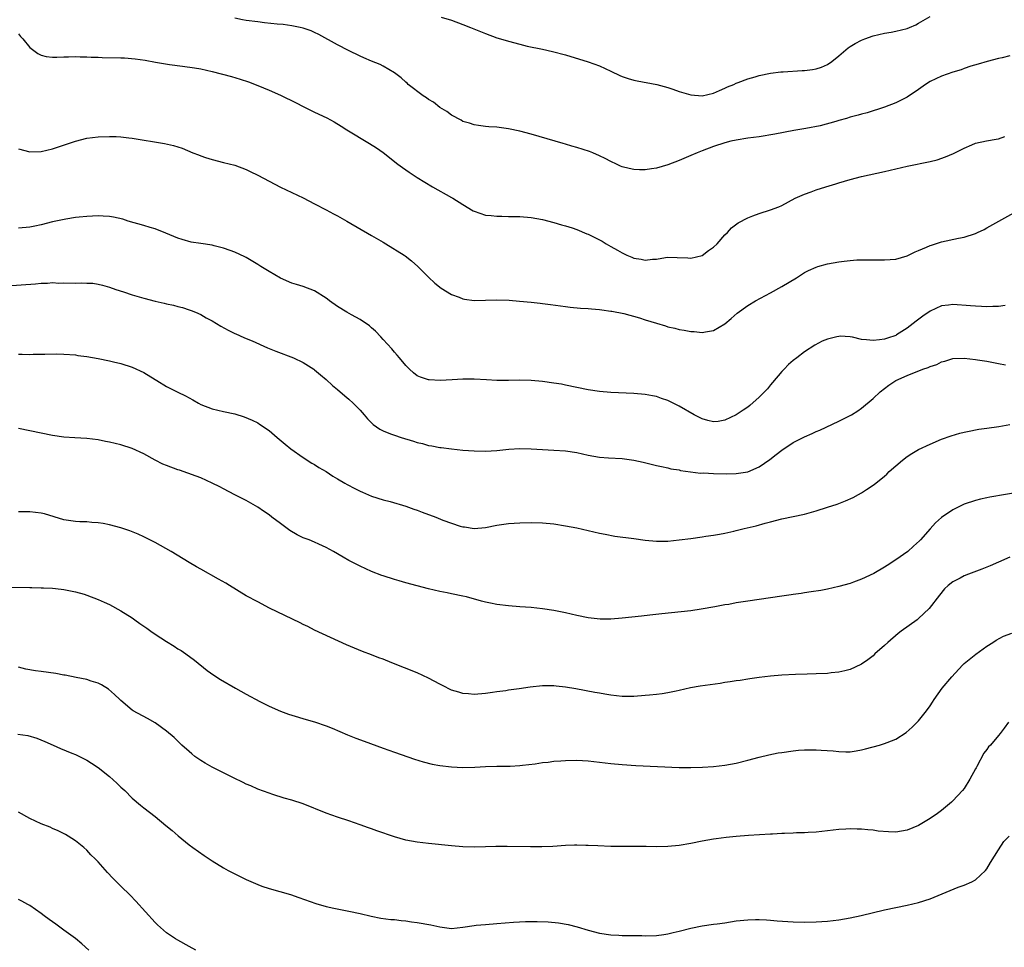
# Model space of a CAD drawing. Units: inches. Extents: x 2583000 to 2586000, y 1548000 to 1551000.
# Drawn here: x 2585335 to 2585508, y 1550683 to 1550846 of the extents above; entities that cross this region are included whole.
import ezdxf

# ---------------------------------------------------------------- set-up
doc = ezdxf.new("R2010")
doc.units = ezdxf.units.IN
doc.header["$MEASUREMENT"] = 0
doc.layers.add('LD25831548_10ft', color=112, linetype='Continuous')

msp = doc.modelspace()

# ---------------------------------------------------------------- linework, layer by layer
at = {"layer": 'LD25831548_10ft'}
for points, elevation in [([(2585509, 1550840.03), (2585507.67, 1550839.67), (2585507, 1550839.51), (2585505.06, 1550839), (2585503.48, 1550838.52), (2585502.17, 1550838.17), (2585501, 1550837.77), (2585500.45, 1550837.55), (2585499, 1550837.14), (2585497, 1550836.42), (2585495, 1550835.47), (2585494.21, 1550835), (2585493, 1550834.11), (2585491, 1550832.73), (2585489, 1550831.73), (2585487, 1550830.97), (2585483.98, 1550830.02), (2585483, 1550829.78), (2585482.41, 1550829.59), (2585481, 1550829.22), (2585480.34, 1550829), (2585479, 1550828.65), (2585478.48, 1550828.48), (2585475.71, 1550827.7), (2585473.22, 1550827.22), (2585471.11, 1550826.89), (2585467.77, 1550826.23), (2585465, 1550825.81), (2585463, 1550825.54), (2585461, 1550825.21), (2585460.07, 1550825), (2585459, 1550824.73), (2585457, 1550824.1), (2585455, 1550823.35), (2585454.12, 1550823), (2585453, 1550822.5), (2585451, 1550821.64), (2585449, 1550820.88), (2585447, 1550820.3), (2585446.14, 1550820.14), (2585445, 1550819.98), (2585444, 1550820), (2585443, 1550820.05), (2585442.21, 1550820.21), (2585441, 1550820.54), (2585440.66, 1550820.66), (2585439.97, 1550821), (2585439, 1550821.43), (2585437.99, 1550821.99), (2585437, 1550822.47), (2585435.81, 1550823), (2585435.22, 1550823.22), (2585433, 1550823.9), (2585432.12, 1550824.12), (2585431, 1550824.48), (2585430.59, 1550824.59), (2585429.24, 1550825), (2585425, 1550826.25), (2585423, 1550826.79), (2585421, 1550827.21), (2585419, 1550827.46), (2585417.55, 1550827.55), (2585417, 1550827.61), (2585415.76, 1550827.76), (2585415, 1550827.87), (2585414.16, 1550828.16), (2585413, 1550828.49), (2585412.69, 1550828.69), (2585411, 1550829.57), (2585410.21, 1550830.21), (2585409, 1550830.94), (2585407.84, 1550831.84), (2585407, 1550832.33), (2585406.62, 1550832.62), (2585406.03, 1550833), (2585403.41, 1550835), (2585403.21, 1550835.21), (2585403, 1550835.38), (2585402.17, 1550836.17), (2585401, 1550837), (2585399, 1550838.17), (2585398.47, 1550838.47), (2585397, 1550839.05), (2585395.66, 1550839.66), (2585395, 1550839.94), (2585392.92, 1550840.92), (2585391, 1550841.91), (2585387.73, 1550843.73), (2585387, 1550844.1), (2585386.37, 1550844.37), (2585385, 1550844.86), (2585384.45, 1550845), (2585383, 1550845.3), (2585381.5, 1550845.5), (2585380.41, 1550845.59), (2585378.19, 1550845.81), (2585377, 1550845.95), (2585375, 1550846.23), (2585374.35, 1550846.35), (2585373, 1550846.63)], 7760), ([(2585409.23, 1550846.77), (2585411, 1550846.25), (2585413, 1550845.52), (2585414.34, 1550845), (2585417, 1550843.93), (2585419, 1550843.19), (2585419.6, 1550843), (2585421, 1550842.56), (2585423, 1550842.04), (2585424.27, 1550841.73), (2585427, 1550841.16), (2585428.77, 1550840.77), (2585431, 1550840.17), (2585435, 1550838.93), (2585437, 1550838.23), (2585439, 1550837.32), (2585440.57, 1550836.57), (2585441, 1550836.4), (2585442.03, 1550836.03), (2585443, 1550835.76), (2585443.62, 1550835.62), (2585447.03, 1550834.97), (2585449, 1550834.42), (2585449.86, 1550834.14), (2585451, 1550833.73), (2585453, 1550833.15), (2585455, 1550833.01), (2585457, 1550833.46), (2585458.06, 1550833.94), (2585459, 1550834.32), (2585459.46, 1550834.54), (2585460.59, 1550835), (2585461, 1550835.21), (2585461.31, 1550835.31), (2585463, 1550835.98), (2585464.34, 1550836.34), (2585465, 1550836.55), (2585467, 1550836.96), (2585468.79, 1550837.21), (2585469.21, 1550837.21), (2585472.57, 1550837.43), (2585473, 1550837.42), (2585474.37, 1550837.63), (2585475, 1550837.7), (2585475.96, 1550838.04), (2585477, 1550838.48), (2585477.78, 1550839), (2585479, 1550839.99), (2585480.62, 1550841.38), (2585481, 1550841.64), (2585481.85, 1550842.15), (2585483, 1550842.77), (2585483.56, 1550843), (2585485, 1550843.5), (2585487, 1550843.99), (2585488.16, 1550844.16), (2585489, 1550844.31), (2585491, 1550844.82), (2585491.38, 1550845), (2585492.53, 1550845.47), (2585493, 1550845.71), (2585495, 1550846.91)], 7770), ([(2585335, 1550843.85), (2585335.38, 1550843.38), (2585335.77, 1550843), (2585337, 1550841.48), (2585338.39, 1550840.39), (2585339, 1550840.13), (2585339.89, 1550839.89), (2585341, 1550839.77), (2585341.75, 1550839.75), (2585343, 1550839.82), (2585343.82, 1550839.82), (2585345, 1550839.89), (2585345.83, 1550839.83), (2585347, 1550839.85), (2585347.77, 1550839.77), (2585349, 1550839.76), (2585349.71, 1550839.71), (2585353, 1550839.66), (2585353.64, 1550839.64), (2585355.5, 1550839.5), (2585357.26, 1550839.26), (2585359.09, 1550838.91), (2585361.5, 1550838.5), (2585363.83, 1550838.17), (2585365.9, 1550837.9), (2585367, 1550837.72), (2585369, 1550837.28), (2585372.38, 1550836.38), (2585373.92, 1550835.92), (2585375.41, 1550835.41), (2585377, 1550834.81), (2585379, 1550833.98), (2585381, 1550833.07), (2585383.76, 1550831.76), (2585385, 1550831.12), (2585387, 1550830.13), (2585389.12, 1550829.12), (2585390.44, 1550828.44), (2585391.67, 1550827.67), (2585392.65, 1550827), (2585396.64, 1550824.64), (2585397.87, 1550823.87), (2585399.03, 1550823.03), (2585401.61, 1550821), (2585402.41, 1550820.41), (2585403.59, 1550819.59), (2585405, 1550818.65), (2585407.66, 1550817), (2585411, 1550815.16), (2585411.23, 1550815), (2585413, 1550813.91), (2585414.8, 1550812.8), (2585415, 1550812.71), (2585417, 1550812.05), (2585417.99, 1550811.99), (2585419, 1550811.83), (2585419.86, 1550811.86), (2585421, 1550811.8), (2585421.8, 1550811.8), (2585423, 1550811.77), (2585425, 1550811.62), (2585427, 1550811.28), (2585429, 1550810.76), (2585430.34, 1550810.34), (2585431, 1550810.18), (2585432.17, 1550809.83), (2585433, 1550809.54), (2585434.77, 1550808.77), (2585435, 1550808.7), (2585437.46, 1550807.46), (2585438.15, 1550807), (2585439, 1550806.54), (2585440.13, 1550805.87), (2585441, 1550805.39), (2585441.82, 1550805), (2585442.67, 1550804.67), (2585443, 1550804.49), (2585444.33, 1550804.33), (2585445, 1550804.14), (2585446.3, 1550804.31), (2585447, 1550804.33), (2585448.58, 1550804.58), (2585449, 1550804.63), (2585450.61, 1550804.61), (2585452.51, 1550804.51), (2585453, 1550804.5), (2585455, 1550804.96), (2585456.15, 1550805.85), (2585457, 1550806.4), (2585457.64, 1550807), (2585459, 1550808.55), (2585459.46, 1550809), (2585460.18, 1550809.82), (2585461.32, 1550810.68), (2585463, 1550811.59), (2585463.91, 1550811.91), (2585465, 1550812.33), (2585467, 1550812.94), (2585468.49, 1550813.51), (2585469, 1550813.74), (2585471.36, 1550815), (2585473, 1550815.74), (2585474.12, 1550816.12), (2585475, 1550816.46), (2585476.7, 1550817), (2585478.47, 1550817.53), (2585479, 1550817.71), (2585480.01, 1550817.99), (2585481, 1550818.3), (2585483, 1550818.8), (2585487, 1550819.67), (2585491, 1550820.64), (2585495, 1550821.45), (2585496.23, 1550821.77), (2585497.72, 1550822.28), (2585499.12, 1550822.88), (2585501, 1550823.78), (2585502.36, 1550824.36), (2585503, 1550824.65), (2585504.91, 1550825.09), (2585506.61, 1550825.39), (2585507, 1550825.43), (2585508.15, 1550825.85)], 7750), ([(2585335, 1550823.66), (2585337, 1550823.17), (2585339, 1550823.21), (2585341, 1550823.67), (2585345, 1550825.01), (2585347, 1550825.52), (2585349, 1550825.8), (2585351, 1550825.87), (2585352.18, 1550825.82), (2585353, 1550825.77), (2585354.4, 1550825.6), (2585355, 1550825.52), (2585360.62, 1550824.62), (2585362.25, 1550824.25), (2585363.77, 1550823.77), (2585365.61, 1550823), (2585366.61, 1550822.61), (2585367, 1550822.43), (2585367.86, 1550822.14), (2585369, 1550821.78), (2585371, 1550821.3), (2585373, 1550820.78), (2585375, 1550820.05), (2585375.7, 1550819.7), (2585377, 1550819.08), (2585379, 1550817.98), (2585381, 1550816.92), (2585385, 1550815.07), (2585387, 1550814.03), (2585389, 1550812.98), (2585390.28, 1550812.28), (2585391, 1550811.92), (2585392.66, 1550811), (2585397, 1550808.45), (2585399, 1550807.28), (2585399.52, 1550807), (2585402.72, 1550805), (2585402.89, 1550804.89), (2585404, 1550804), (2585405.13, 1550803), (2585407, 1550801.15), (2585408.12, 1550800.12), (2585409.21, 1550799.21), (2585411, 1550798.13), (2585412.39, 1550797.61), (2585413, 1550797.35), (2585413.28, 1550797.28), (2585415, 1550797.06), (2585417, 1550797.1), (2585418.83, 1550797.17), (2585421.12, 1550797.12), (2585422.96, 1550796.96), (2585425, 1550796.73), (2585426.58, 1550796.58), (2585427, 1550796.52), (2585428.37, 1550796.37), (2585431, 1550795.98), (2585431.87, 1550795.87), (2585433.68, 1550795.68), (2585435, 1550795.64), (2585435.57, 1550795.57), (2585437, 1550795.49), (2585437.41, 1550795.41), (2585439, 1550795.2), (2585439.16, 1550795.16), (2585441.26, 1550794.74), (2585443.99, 1550794.01), (2585445, 1550793.67), (2585447, 1550793.05), (2585448.59, 1550792.59), (2585449, 1550792.45), (2585450.21, 1550792.21), (2585451, 1550791.96), (2585451.86, 1550791.86), (2585453, 1550791.61), (2585453.6, 1550791.6), (2585455, 1550791.44), (2585455.57, 1550791.57), (2585457, 1550791.76), (2585459, 1550792.94), (2585460.1, 1550793.9), (2585461.15, 1550794.85), (2585463, 1550796.18), (2585464.38, 1550797), (2585467, 1550798.39), (2585469, 1550799.49), (2585471.54, 1550801), (2585473, 1550801.94), (2585473.69, 1550802.31), (2585475, 1550802.9), (2585475.32, 1550803), (2585477, 1550803.46), (2585479, 1550803.83), (2585479.96, 1550803.96), (2585481, 1550804.08), (2585482.16, 1550804.16), (2585483, 1550804.2), (2585484.21, 1550804.21), (2585487, 1550804.16), (2585489, 1550804.31), (2585491, 1550804.88), (2585492.41, 1550805.59), (2585493, 1550805.82), (2585494.4, 1550806.4), (2585495, 1550806.68), (2585495.24, 1550806.76), (2585497, 1550807.32), (2585499.99, 1550807.99), (2585501, 1550808.18), (2585503, 1550808.83), (2585503.33, 1550809), (2585504.49, 1550809.51), (2585505, 1550809.78), (2585510.75, 1550813)], 7740), ([(2585508.19, 1550796.19), (2585507, 1550796.01), (2585506.01, 1550796.01), (2585505, 1550795.95), (2585504.02, 1550796.02), (2585503, 1550796.03), (2585502.12, 1550796.12), (2585499, 1550796.34), (2585498.23, 1550796.23), (2585497, 1550796.1), (2585495, 1550795.17), (2585493.73, 1550794.27), (2585492.58, 1550793.42), (2585492.05, 1550793), (2585491, 1550792.2), (2585489.14, 1550791), (2585489, 1550790.93), (2585487.56, 1550790.44), (2585487, 1550790.26), (2585486.12, 1550790.12), (2585485, 1550790), (2585483.83, 1550790.17), (2585483, 1550790.22), (2585481.41, 1550790.59), (2585481, 1550790.64), (2585479.23, 1550790.77), (2585479, 1550790.75), (2585478.64, 1550790.64), (2585477, 1550790.28), (2585476.1, 1550789.9), (2585474.79, 1550789.21), (2585473, 1550788.05), (2585471.65, 1550787), (2585471, 1550786.52), (2585470.19, 1550785.81), (2585469.41, 1550785), (2585469, 1550784.6), (2585467.37, 1550782.63), (2585467, 1550782.23), (2585466.46, 1550781.54), (2585465.98, 1550781), (2585465, 1550780.05), (2585463.4, 1550778.6), (2585463, 1550778.33), (2585462.23, 1550777.77), (2585461, 1550777), (2585459, 1550776.01), (2585457.83, 1550775.83), (2585457, 1550775.74), (2585455.99, 1550775.99), (2585455, 1550776.3), (2585453.62, 1550777), (2585451, 1550778.48), (2585449, 1550779.49), (2585447.87, 1550779.87), (2585447, 1550780.2), (2585446.31, 1550780.31), (2585445, 1550780.57), (2585443, 1550780.72), (2585439, 1550780.91), (2585437, 1550781.07), (2585435, 1550781.39), (2585431, 1550782.21), (2585430.34, 1550782.34), (2585429, 1550782.56), (2585427, 1550782.84), (2585425, 1550783.02), (2585423, 1550783.06), (2585421.02, 1550783.02), (2585419, 1550783.02), (2585417.14, 1550783.14), (2585415, 1550783.25), (2585413, 1550783.22), (2585411.11, 1550783.11), (2585409.02, 1550783.02), (2585407.1, 1550783.1), (2585407, 1550783.12), (2585405.58, 1550783.58), (2585405, 1550783.85), (2585404.36, 1550784.36), (2585403.65, 1550785), (2585403, 1550785.64), (2585401.89, 1550787), (2585401.47, 1550787.47), (2585401, 1550787.98), (2585400.54, 1550788.54), (2585399, 1550790.2), (2585398.64, 1550790.64), (2585397.67, 1550791.67), (2585397, 1550792.24), (2585396.61, 1550792.61), (2585395, 1550793.72), (2585393.46, 1550794.54), (2585392.64, 1550795), (2585391, 1550796), (2585389.6, 1550797), (2585389.27, 1550797.27), (2585389, 1550797.46), (2585387, 1550798.72), (2585385, 1550799.49), (2585383.83, 1550799.83), (2585383, 1550800.11), (2585381, 1550800.98), (2585379, 1550802.13), (2585377.54, 1550803), (2585377, 1550803.35), (2585375, 1550804.58), (2585374.73, 1550804.73), (2585373, 1550805.56), (2585372.18, 1550805.82), (2585371, 1550806.26), (2585369.36, 1550806.64), (2585369, 1550806.74), (2585367, 1550807.06), (2585365.31, 1550807.31), (2585363.73, 1550807.73), (2585363, 1550807.98), (2585362.3, 1550808.3), (2585360.89, 1550808.89), (2585359, 1550809.61), (2585358.15, 1550809.85), (2585357, 1550810.22), (2585354.29, 1550811), (2585353.31, 1550811.31), (2585351.67, 1550811.67), (2585351, 1550811.78), (2585349.86, 1550811.86), (2585349, 1550811.9), (2585347, 1550811.81), (2585345.68, 1550811.68), (2585345, 1550811.6), (2585343.34, 1550811.34), (2585341, 1550810.85), (2585339, 1550810.35), (2585337.89, 1550810.11), (2585337, 1550809.9), (2585335, 1550809.77)], 7730), ([(2585333, 1550799.61), (2585338, 1550800), (2585339, 1550800.1), (2585340.12, 1550800.12), (2585341, 1550800.18), (2585342.12, 1550800.12), (2585343, 1550800.13), (2585345, 1550800.09), (2585346.14, 1550800.14), (2585347, 1550800.09), (2585348.07, 1550800.07), (2585349, 1550799.93), (2585349.76, 1550799.76), (2585351, 1550799.4), (2585352.08, 1550799), (2585353.43, 1550798.57), (2585355, 1550798.04), (2585357, 1550797.44), (2585359, 1550796.92), (2585360.58, 1550796.58), (2585361, 1550796.47), (2585362.22, 1550796.22), (2585363, 1550796), (2585363.82, 1550795.82), (2585365, 1550795.41), (2585365.32, 1550795.32), (2585366.08, 1550795), (2585367, 1550794.57), (2585367.98, 1550794.02), (2585369, 1550793.47), (2585370.55, 1550792.55), (2585371.83, 1550791.83), (2585373, 1550791.27), (2585373.17, 1550791.17), (2585374.56, 1550790.56), (2585375, 1550790.39), (2585376.06, 1550789.94), (2585378.74, 1550788.74), (2585380.17, 1550788.17), (2585383.29, 1550787), (2585385, 1550786.18), (2585386.86, 1550785), (2585387, 1550784.89), (2585388.01, 1550784.01), (2585389, 1550783.15), (2585390.13, 1550782.13), (2585391, 1550781.41), (2585392.29, 1550780.29), (2585393, 1550779.72), (2585393.78, 1550779), (2585395, 1550777.77), (2585395.68, 1550777), (2585396.28, 1550776.28), (2585397.28, 1550775.28), (2585398.43, 1550774.43), (2585399, 1550774.16), (2585400.34, 1550773.66), (2585401, 1550773.38), (2585402.17, 1550773), (2585404.36, 1550772.36), (2585405, 1550772.14), (2585405.93, 1550771.93), (2585407, 1550771.61), (2585407.54, 1550771.54), (2585409, 1550771.24), (2585409.23, 1550771.23), (2585411.01, 1550770.99), (2585413, 1550770.79), (2585415, 1550770.63), (2585417, 1550770.57), (2585419, 1550770.69), (2585421.08, 1550770.92), (2585423, 1550771.05), (2585425, 1550771.01), (2585427, 1550770.88), (2585429, 1550770.78), (2585431, 1550770.67), (2585433, 1550770.36), (2585435, 1550769.92), (2585437, 1550769.57), (2585438.55, 1550769.45), (2585441, 1550769.29), (2585443, 1550769.04), (2585444.68, 1550768.69), (2585447, 1550768.09), (2585447.89, 1550767.89), (2585449, 1550767.67), (2585449.52, 1550767.52), (2585451, 1550767.31), (2585451.22, 1550767.22), (2585454.74, 1550766.74), (2585455.23, 1550766.77), (2585457, 1550766.66), (2585459.37, 1550766.63), (2585461, 1550766.7), (2585463.01, 1550766.99), (2585465, 1550767.87), (2585466.86, 1550769.14), (2585468, 1550770), (2585469, 1550770.78), (2585471, 1550772.11), (2585473, 1550773.13), (2585474.32, 1550773.68), (2585475, 1550774.02), (2585475.69, 1550774.31), (2585479, 1550775.86), (2585481, 1550776.88), (2585481.2, 1550777), (2585482.31, 1550777.69), (2585483, 1550778.17), (2585485, 1550779.85), (2585486.26, 1550781), (2585487.8, 1550782.2), (2585489.03, 1550783), (2585491, 1550783.88), (2585493.73, 1550785), (2585494.69, 1550785.31), (2585495, 1550785.47), (2585496.18, 1550785.82), (2585497, 1550786.3), (2585497.59, 1550786.41), (2585499, 1550786.86), (2585501, 1550786.9), (2585503, 1550786.71), (2585503.35, 1550786.65), (2585505, 1550786.39), (2585507, 1550785.97), (2585508.25, 1550785.75)], 7720), ([(2585335, 1550787.63), (2585335.64, 1550787.64), (2585337, 1550787.58), (2585337.62, 1550787.62), (2585339, 1550787.62), (2585339.65, 1550787.65), (2585341.67, 1550787.67), (2585343, 1550787.64), (2585345, 1550787.49), (2585345.42, 1550787.42), (2585347, 1550787.22), (2585349, 1550786.88), (2585351, 1550786.48), (2585351.71, 1550786.29), (2585353, 1550785.99), (2585355, 1550785.32), (2585357, 1550784.4), (2585359, 1550783.19), (2585359.28, 1550783), (2585361, 1550781.97), (2585363, 1550780.95), (2585364.33, 1550780.33), (2585365, 1550779.95), (2585365.63, 1550779.63), (2585366.64, 1550779), (2585367, 1550778.81), (2585369, 1550778), (2585371, 1550777.54), (2585373, 1550777.13), (2585374.64, 1550776.64), (2585376.05, 1550776.05), (2585377, 1550775.55), (2585377.35, 1550775.35), (2585379, 1550774.22), (2585380.42, 1550773), (2585381.85, 1550771.85), (2585382.82, 1550771), (2585385, 1550769.47), (2585386.51, 1550768.51), (2585387, 1550768.24), (2585387.75, 1550767.75), (2585389, 1550767.01), (2585390.18, 1550766.18), (2585391, 1550765.73), (2585392.29, 1550765), (2585392.72, 1550764.72), (2585394.04, 1550764.04), (2585395, 1550763.56), (2585395.41, 1550763.41), (2585397, 1550762.71), (2585399, 1550762.06), (2585400.27, 1550761.73), (2585403, 1550760.94), (2585404.42, 1550760.42), (2585405, 1550760.24), (2585405.89, 1550759.89), (2585408.26, 1550759), (2585409.5, 1550758.5), (2585411, 1550757.94), (2585412.56, 1550757.44), (2585413, 1550757.31), (2585413.29, 1550757.29), (2585415, 1550757.02), (2585417, 1550757.19), (2585419, 1550757.59), (2585421, 1550757.88), (2585423, 1550758.01), (2585425, 1550758.08), (2585427, 1550758.04), (2585429, 1550757.82), (2585431, 1550757.5), (2585433, 1550757.13), (2585435, 1550756.69), (2585437, 1550756.22), (2585438, 1550756), (2585439.7, 1550755.7), (2585443, 1550755.25), (2585445, 1550754.95), (2585447, 1550754.78), (2585449, 1550754.82), (2585451, 1550755.01), (2585453, 1550755.28), (2585455, 1550755.55), (2585455.67, 1550755.67), (2585457, 1550755.84), (2585458.04, 1550756.04), (2585459, 1550756.19), (2585460.55, 1550756.55), (2585461, 1550756.64), (2585462.39, 1550757), (2585464.49, 1550757.51), (2585466.07, 1550757.93), (2585467, 1550758.21), (2585469, 1550758.71), (2585471, 1550759.1), (2585473, 1550759.55), (2585475, 1550760.12), (2585477, 1550760.75), (2585478.69, 1550761.31), (2585480.14, 1550761.86), (2585481.52, 1550762.48), (2585482.44, 1550763), (2585483, 1550763.29), (2585483.88, 1550763.88), (2585485, 1550764.61), (2585485.47, 1550765), (2585487, 1550766.22), (2585487.42, 1550766.58), (2585487.86, 1550767), (2585490.17, 1550769), (2585491, 1550769.64), (2585491.83, 1550770.17), (2585493, 1550770.87), (2585495, 1550771.84), (2585497, 1550772.68), (2585498.69, 1550773.31), (2585500.22, 1550773.78), (2585501, 1550773.96), (2585502.16, 1550774.16), (2585503, 1550774.35), (2585503.56, 1550774.44), (2585505, 1550774.61), (2585507.1, 1550774.9), (2585509, 1550775.29)], 7710), ([(2585511, 1550763.48), (2585505.49, 1550762.51), (2585505, 1550762.39), (2585503.84, 1550762.16), (2585503, 1550761.96), (2585501, 1550761.3), (2585499, 1550760.3), (2585497, 1550758.95), (2585495.97, 1550758.03), (2585495, 1550756.95), (2585493.34, 1550755), (2585493.17, 1550754.83), (2585492.09, 1550753.91), (2585491.1, 1550753), (2585489, 1550751.51), (2585487.46, 1550750.54), (2585487, 1550750.21), (2585485.14, 1550749.14), (2585483, 1550748.11), (2585481.58, 1550747.58), (2585481, 1550747.38), (2585479, 1550746.82), (2585477, 1550746.38), (2585475.84, 1550746.16), (2585474.12, 1550745.88), (2585473, 1550745.72), (2585472.38, 1550745.62), (2585471, 1550745.45), (2585470.63, 1550745.38), (2585469, 1550745.14), (2585467, 1550744.82), (2585463, 1550744.27), (2585461, 1550743.96), (2585459.7, 1550743.7), (2585459, 1550743.59), (2585457.24, 1550743.24), (2585454.83, 1550742.83), (2585453, 1550742.59), (2585447.96, 1550742.04), (2585445.83, 1550741.83), (2585444.37, 1550741.63), (2585441, 1550741.26), (2585439, 1550741.11), (2585437.12, 1550741.12), (2585435, 1550741.34), (2585433, 1550741.75), (2585431, 1550742.22), (2585429, 1550742.64), (2585427, 1550742.94), (2585425, 1550743.13), (2585423, 1550743.28), (2585421, 1550743.45), (2585419, 1550743.69), (2585417.89, 1550743.89), (2585417, 1550744.08), (2585416.26, 1550744.26), (2585413.65, 1550745), (2585413, 1550745.15), (2585411, 1550745.56), (2585410.28, 1550745.72), (2585409, 1550745.96), (2585407, 1550746.44), (2585403, 1550747.48), (2585401.83, 1550747.83), (2585401, 1550748.06), (2585399, 1550748.71), (2585398.79, 1550748.79), (2585397, 1550749.49), (2585395, 1550750.39), (2585393, 1550751.4), (2585391.98, 1550751.98), (2585390.31, 1550753), (2585389, 1550753.71), (2585387.76, 1550754.24), (2585387, 1550754.59), (2585386.04, 1550755), (2585385, 1550755.39), (2585383.92, 1550755.92), (2585382.64, 1550756.64), (2585381, 1550757.9), (2585379.47, 1550759), (2585379, 1550759.39), (2585378.04, 1550760.04), (2585377, 1550760.79), (2585375, 1550761.96), (2585373, 1550762.94), (2585371, 1550763.98), (2585370.34, 1550764.34), (2585369.03, 1550765), (2585367, 1550765.9), (2585366.23, 1550766.23), (2585363.27, 1550767.27), (2585363, 1550767.34), (2585361, 1550768.08), (2585360.34, 1550768.34), (2585359.03, 1550769), (2585357, 1550770.15), (2585355, 1550771.07), (2585353, 1550771.72), (2585351, 1550772.2), (2585350.32, 1550772.32), (2585349, 1550772.59), (2585347, 1550772.82), (2585344.92, 1550772.92), (2585343, 1550773.05), (2585341, 1550773.36), (2585337, 1550774.14), (2585335, 1550774.55)], 7700), ([(2585509, 1550752.01), (2585507, 1550751.08), (2585505.54, 1550750.46), (2585505, 1550750.25), (2585504.12, 1550749.88), (2585501.75, 1550749), (2585501, 1550748.68), (2585500.28, 1550748.28), (2585499, 1550747.63), (2585498.18, 1550747), (2585497.56, 1550746.44), (2585496.66, 1550745.34), (2585494.84, 1550743), (2585493, 1550741.2), (2585492.74, 1550741), (2585489.94, 1550739), (2585489.41, 1550738.59), (2585487.57, 1550737), (2585487, 1550736.45), (2585485.33, 1550735), (2585485, 1550734.69), (2585484.06, 1550733.94), (2585483, 1550733.2), (2585482.87, 1550733.13), (2585481, 1550732.26), (2585480.05, 1550732.05), (2585479, 1550731.78), (2585477.65, 1550731.65), (2585477, 1550731.57), (2585475, 1550731.48), (2585473.45, 1550731.45), (2585471.38, 1550731.38), (2585469, 1550731.26), (2585467, 1550731.08), (2585465, 1550730.83), (2585463.4, 1550730.6), (2585463, 1550730.56), (2585461.66, 1550730.34), (2585461, 1550730.27), (2585459.93, 1550730.07), (2585459, 1550729.96), (2585458.2, 1550729.8), (2585454.68, 1550729.32), (2585452.97, 1550729.03), (2585451, 1550728.58), (2585450.47, 1550728.47), (2585449, 1550728.14), (2585448.02, 1550728.02), (2585447, 1550727.85), (2585445.75, 1550727.75), (2585445, 1550727.67), (2585443, 1550727.53), (2585441, 1550727.55), (2585439, 1550727.77), (2585437.92, 1550727.92), (2585437, 1550728.08), (2585436.2, 1550728.2), (2585432.84, 1550728.84), (2585431, 1550729.16), (2585429.36, 1550729.36), (2585429, 1550729.39), (2585427, 1550729.39), (2585424.82, 1550729.18), (2585422.89, 1550728.89), (2585421, 1550728.64), (2585420.54, 1550728.54), (2585419, 1550728.35), (2585418.21, 1550728.21), (2585417, 1550728.06), (2585415, 1550727.9), (2585413.99, 1550727.99), (2585413, 1550728.05), (2585412.28, 1550728.28), (2585411, 1550728.65), (2585409.46, 1550729.46), (2585409, 1550729.67), (2585407, 1550730.75), (2585405, 1550731.68), (2585400.55, 1550733.45), (2585399, 1550734.05), (2585398.29, 1550734.29), (2585397, 1550734.81), (2585395.4, 1550735.4), (2585393.98, 1550735.98), (2585392.59, 1550736.59), (2585387, 1550739.19), (2585385.8, 1550739.8), (2585385, 1550740.17), (2585384.45, 1550740.45), (2585379.06, 1550743.06), (2585377, 1550744.12), (2585375, 1550745.22), (2585372.04, 1550747), (2585371.4, 1550747.4), (2585370.14, 1550748.14), (2585367, 1550749.86), (2585366.27, 1550750.27), (2585365, 1550751.03), (2585361.82, 1550753), (2585359, 1550754.58), (2585357.38, 1550755.38), (2585357, 1550755.57), (2585356, 1550756), (2585354.58, 1550756.58), (2585353, 1550757.11), (2585351, 1550757.68), (2585349.91, 1550757.91), (2585349, 1550758.04), (2585347.9, 1550758.1), (2585347, 1550758.18), (2585345.79, 1550758.21), (2585345, 1550758.25), (2585343, 1550758.55), (2585339.57, 1550759.57), (2585339, 1550759.72), (2585337, 1550759.97), (2585335, 1550759.92)], 7690), ([(2585333, 1550746.74), (2585337, 1550746.66), (2585337.36, 1550746.64), (2585339, 1550746.63), (2585339.41, 1550746.59), (2585341, 1550746.54), (2585341.53, 1550746.47), (2585343, 1550746.32), (2585345, 1550745.91), (2585346.52, 1550745.48), (2585347, 1550745.34), (2585349, 1550744.58), (2585350.07, 1550744.07), (2585351, 1550743.66), (2585353, 1550742.58), (2585355, 1550741.33), (2585355.42, 1550741), (2585356.34, 1550740.34), (2585357.53, 1550739.53), (2585358.23, 1550739), (2585359, 1550738.44), (2585361, 1550737.15), (2585362.36, 1550736.36), (2585363, 1550735.89), (2585363.58, 1550735.58), (2585364.4, 1550735), (2585365.89, 1550733.89), (2585368.11, 1550732.11), (2585369.28, 1550731.28), (2585370.5, 1550730.5), (2585373.08, 1550729), (2585375, 1550727.91), (2585377.36, 1550726.64), (2585379, 1550725.82), (2585381, 1550724.92), (2585382.44, 1550724.44), (2585383, 1550724.23), (2585385.5, 1550723.5), (2585387, 1550723.07), (2585389, 1550722.37), (2585390.06, 1550721.94), (2585392.79, 1550720.79), (2585394.23, 1550720.23), (2585395.71, 1550719.71), (2585399, 1550718.48), (2585401, 1550717.75), (2585404.53, 1550716.53), (2585406.04, 1550716.04), (2585407.64, 1550715.65), (2585409, 1550715.4), (2585411, 1550715.15), (2585413, 1550715.04), (2585415.11, 1550715.11), (2585417, 1550715.24), (2585419, 1550715.28), (2585419.3, 1550715.3), (2585421, 1550715.27), (2585421.32, 1550715.32), (2585423, 1550715.39), (2585423.46, 1550715.46), (2585425.73, 1550715.73), (2585427, 1550715.91), (2585428.01, 1550716.01), (2585429, 1550716.15), (2585430.22, 1550716.22), (2585431, 1550716.3), (2585433, 1550716.33), (2585435, 1550716.21), (2585439, 1550715.76), (2585441, 1550715.57), (2585443.39, 1550715.39), (2585451, 1550715.06), (2585453.03, 1550715.03), (2585455.1, 1550715.1), (2585457, 1550715.26), (2585459, 1550715.49), (2585461, 1550715.83), (2585463, 1550716.33), (2585465, 1550716.88), (2585466.71, 1550717.29), (2585468.38, 1550717.62), (2585469, 1550717.72), (2585471, 1550718.01), (2585471.9, 1550718.1), (2585473, 1550718.18), (2585475, 1550718.18), (2585475.9, 1550718.1), (2585478, 1550718), (2585479, 1550717.86), (2585480.2, 1550717.8), (2585481, 1550717.82), (2585482.03, 1550717.97), (2585483, 1550718.13), (2585483.69, 1550718.31), (2585486.16, 1550719), (2585487, 1550719.25), (2585487.46, 1550719.46), (2585489, 1550720.04), (2585490.82, 1550721.18), (2585491.89, 1550722.11), (2585493, 1550723.26), (2585494.37, 1550725), (2585495, 1550725.88), (2585495.45, 1550726.55), (2585495.72, 1550727), (2585497.16, 1550729), (2585498.83, 1550731), (2585500.68, 1550733), (2585501, 1550733.3), (2585503.02, 1550734.98), (2585505, 1550736.38), (2585506, 1550737), (2585506.59, 1550737.41), (2585507.9, 1550738.1), (2585509.35, 1550738.65)], 7680), ([(2585508.78, 1550723), (2585508.01, 1550721.99), (2585507.3, 1550721), (2585507, 1550720.68), (2585505.59, 1550719), (2585505.29, 1550718.71), (2585505, 1550718.23), (2585504.44, 1550717.56), (2585503.21, 1550715.21), (2585503.08, 1550715), (2585503, 1550714.81), (2585502, 1550713), (2585501, 1550711.35), (2585500.71, 1550711), (2585499, 1550709.19), (2585498.79, 1550709), (2585497, 1550707.52), (2585496.3, 1550707), (2585495, 1550706.12), (2585493, 1550704.89), (2585491, 1550704.05), (2585489, 1550703.73), (2585487.74, 1550703.74), (2585485.88, 1550703.88), (2585485, 1550704.03), (2585484.09, 1550704.09), (2585483, 1550704.23), (2585482.24, 1550704.24), (2585481, 1550704.29), (2585480.22, 1550704.22), (2585479, 1550704.16), (2585478.03, 1550704.03), (2585475, 1550703.71), (2585473.64, 1550703.64), (2585473, 1550703.58), (2585471.56, 1550703.56), (2585471, 1550703.52), (2585469.49, 1550703.49), (2585469, 1550703.45), (2585467.38, 1550703.38), (2585467, 1550703.35), (2585463.12, 1550703.12), (2585461, 1550702.95), (2585459.22, 1550702.78), (2585457.45, 1550702.55), (2585457, 1550702.49), (2585455, 1550702.13), (2585453, 1550701.7), (2585451, 1550701.35), (2585449, 1550701.18), (2585447, 1550701.15), (2585445.16, 1550701.16), (2585444.82, 1550701.18), (2585439, 1550701.2), (2585436.72, 1550701.28), (2585435, 1550701.39), (2585434.61, 1550701.39), (2585433, 1550701.45), (2585432.58, 1550701.42), (2585431, 1550701.38), (2585428.79, 1550701.21), (2585426.87, 1550701.13), (2585424.87, 1550701.13), (2585420.79, 1550701.21), (2585418.81, 1550701.19), (2585417, 1550701.13), (2585415, 1550701.09), (2585413, 1550701.15), (2585411, 1550701.31), (2585407, 1550701.7), (2585405, 1550701.93), (2585403, 1550702.31), (2585401, 1550702.89), (2585397.93, 1550703.93), (2585397, 1550704.27), (2585396.44, 1550704.44), (2585395, 1550704.98), (2585393, 1550705.68), (2585391, 1550706.34), (2585389.03, 1550707.03), (2585385, 1550708.68), (2585383, 1550709.32), (2585381.67, 1550709.67), (2585379.66, 1550710.34), (2585379, 1550710.54), (2585377, 1550711.28), (2585375.81, 1550711.81), (2585375, 1550712.15), (2585374.45, 1550712.45), (2585372.75, 1550713.25), (2585369, 1550715.09), (2585367.81, 1550715.81), (2585367, 1550716.26), (2585365.99, 1550717), (2585365.46, 1550717.46), (2585365, 1550717.84), (2585363.67, 1550719), (2585363.34, 1550719.34), (2585362.32, 1550720.32), (2585361, 1550721.46), (2585359, 1550722.9), (2585357.67, 1550723.67), (2585355.16, 1550725), (2585355, 1550725.11), (2585353, 1550726.8), (2585352.79, 1550727), (2585351.9, 1550727.9), (2585350.83, 1550728.83), (2585349.59, 1550729.59), (2585349, 1550729.86), (2585347.79, 1550730.21), (2585347, 1550730.49), (2585345.17, 1550730.83), (2585343.24, 1550731.24), (2585343, 1550731.27), (2585341.56, 1550731.56), (2585339, 1550731.9), (2585338.02, 1550732.02), (2585336.31, 1550732.31), (2585335, 1550732.66)], 7670), ([(2585334.91, 1550720.91), (2585336.67, 1550720.67), (2585338.23, 1550720.23), (2585339.65, 1550719.65), (2585341.13, 1550719), (2585342.39, 1550718.39), (2585344.4, 1550717.6), (2585345, 1550717.34), (2585345.74, 1550717), (2585347, 1550716.34), (2585347.82, 1550715.82), (2585349, 1550715.03), (2585351, 1550713.47), (2585352.31, 1550712.31), (2585353, 1550711.63), (2585353.68, 1550711), (2585355, 1550709.68), (2585356.45, 1550708.45), (2585357, 1550708), (2585359, 1550706.46), (2585360.9, 1550704.9), (2585361.99, 1550703.99), (2585363.05, 1550703.05), (2585365, 1550701.48), (2585365.64, 1550701), (2585367.6, 1550699.6), (2585369, 1550698.66), (2585371, 1550697.45), (2585371.83, 1550697), (2585373, 1550696.39), (2585373.94, 1550695.94), (2585375, 1550695.39), (2585377, 1550694.51), (2585377.75, 1550694.25), (2585379, 1550693.83), (2585382.74, 1550692.74), (2585384.24, 1550692.24), (2585387.19, 1550691.19), (2585389, 1550690.64), (2585390.34, 1550690.34), (2585393, 1550689.85), (2585395, 1550689.4), (2585396.93, 1550688.93), (2585398.61, 1550688.61), (2585400.39, 1550688.39), (2585401, 1550688.36), (2585402.19, 1550688.19), (2585403, 1550688.14), (2585403.97, 1550687.97), (2585405, 1550687.85), (2585407.42, 1550687.42), (2585409, 1550687.08), (2585411, 1550686.82), (2585413, 1550687), (2585415, 1550687.33), (2585415.35, 1550687.35), (2585417, 1550687.52), (2585419, 1550687.66), (2585421.9, 1550687.9), (2585424.01, 1550688.01), (2585425, 1550688.03), (2585426.04, 1550688.04), (2585427.97, 1550687.97), (2585429.79, 1550687.79), (2585431.5, 1550687.5), (2585433.1, 1550687.1), (2585435, 1550686.52), (2585437, 1550685.99), (2585439, 1550685.66), (2585440.39, 1550685.61), (2585441, 1550685.56), (2585442.42, 1550685.58), (2585443, 1550685.55), (2585444.45, 1550685.55), (2585445, 1550685.52), (2585447, 1550685.57), (2585448.28, 1550685.72), (2585449, 1550685.85), (2585449.94, 1550686.06), (2585451, 1550686.35), (2585453, 1550686.87), (2585455, 1550687.25), (2585457, 1550687.53), (2585457.63, 1550687.63), (2585459, 1550687.81), (2585461, 1550688.11), (2585463, 1550688.34), (2585464.36, 1550688.36), (2585465, 1550688.39), (2585466.3, 1550688.3), (2585467, 1550688.28), (2585468.16, 1550688.16), (2585470.02, 1550688.02), (2585471, 1550687.96), (2585473, 1550687.92), (2585475, 1550687.95), (2585477, 1550688.06), (2585479, 1550688.29), (2585481, 1550688.65), (2585482.93, 1550689.07), (2585487, 1550690.06), (2585491, 1550690.91), (2585493, 1550691.38), (2585495, 1550692.02), (2585498.52, 1550693.48), (2585499.96, 1550694.04), (2585501, 1550694.41), (2585502.33, 1550695), (2585503, 1550695.35), (2585504.75, 1550697), (2585505, 1550697.29), (2585505.62, 1550698.38), (2585507, 1550700.63), (2585507.94, 1550702.06), (2585508.92, 1550703)], 7660), ([(2585366.13, 1550683), (2585365, 1550683.61), (2585363, 1550684.73), (2585362.57, 1550685), (2585361, 1550686.05), (2585359.41, 1550687.41), (2585359, 1550687.82), (2585355.61, 1550691.61), (2585354.63, 1550692.63), (2585353, 1550694.2), (2585351.6, 1550695.6), (2585350.64, 1550696.64), (2585349, 1550698.47), (2585348.49, 1550699), (2585347.74, 1550699.74), (2585347, 1550700.54), (2585346.48, 1550701), (2585345, 1550702.18), (2585343.74, 1550703), (2585343.28, 1550703.28), (2585341.96, 1550703.96), (2585341, 1550704.34), (2585340.56, 1550704.56), (2585339, 1550705.15), (2585337, 1550706.08), (2585335, 1550707.24)], 7650), ([(2585347.34, 1550683), (2585346.12, 1550684.12), (2585345, 1550685.05), (2585343, 1550686.5), (2585341.57, 1550687.57), (2585341, 1550687.95), (2585340.4, 1550688.4), (2585339.55, 1550689), (2585339, 1550689.44), (2585337, 1550690.84), (2585336.69, 1550691), (2585335.62, 1550691.61), (2585335, 1550691.91)], 7640)]:
    msp.add_lwpolyline(points, dxfattribs=dict(at, elevation=elevation))

doc.saveas('drawing.dxf')
